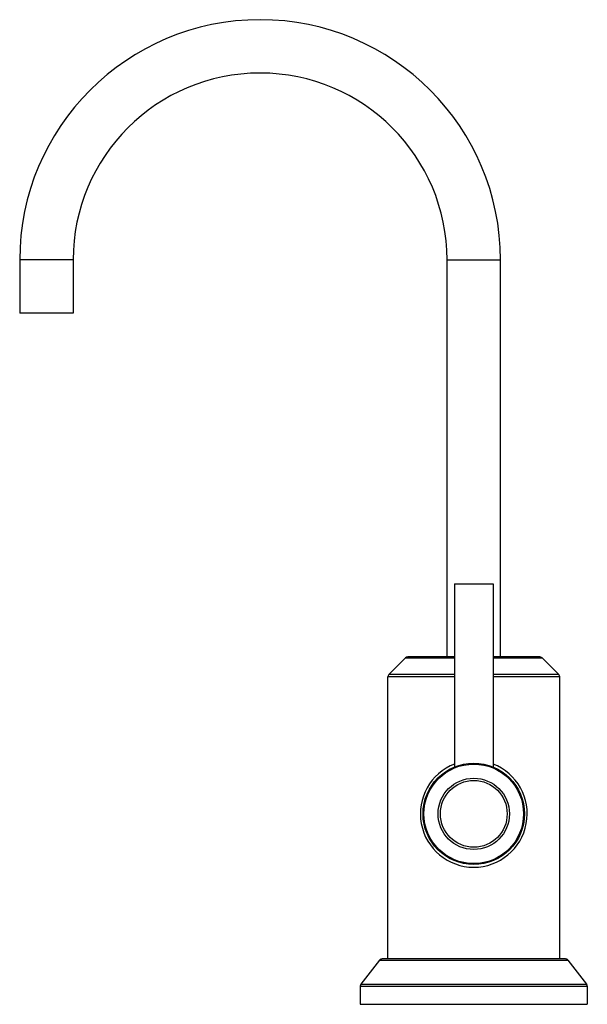
# Model space of a CAD drawing. Units: inches. Extents: x 8.05 to 13.37, y 4.4 to 13.62.
import ezdxf

# ---------------------------------------------------------------- set-up
doc = ezdxf.new("R2010")
doc.units = ezdxf.units.IN
doc.header["$LTSCALE"] = 1.21
doc.header["$MEASUREMENT"] = 0
doc.layers.get('0').update_dxf_attribs({"linetype": 'CONTINUOUS'})

msp = doc.modelspace()

# ---------------------------------------------------------------- linework, layer by layer
at = {"color": 7, "linetype": 'Continuous'}
for p, q in [((8.0537, 11.3714), (8.0537, 10.8714)), ((8.5537, 11.3714), (8.5537, 10.8714)), ((12.0537, 7.6524), (12.0537, 11.3714)), ((12.5537, 7.6524), (12.5537, 11.3714)), ((8.5537, 10.8714), (8.0537, 10.8714)), ((12.1237, 8.3384), (12.4837, 8.3384)), ((12.1237, 8.3384), (12.1237, 6.6219)), ((12.4837, 8.3384), (12.4837, 6.6219)), ((11.6649, 7.6436), (11.5075, 7.4862)), ((12.1237, 7.6524), (11.6862, 7.6524)), ((12.9213, 7.6524), (12.4837, 7.6524)), ((12.9425, 7.6436), (13.0999, 7.4862)), ((11.4987, 4.8234), (11.4987, 7.465)), ((13.1087, 4.8234), (13.1087, 7.465)), ((11.4227, 4.8118), (11.2476, 4.5865)), ((13.1611, 4.8234), (11.4464, 4.8234)), ((13.1847, 4.8118), (13.3599, 4.5865)), ((11.2412, 4.5681), (11.2412, 4.3984)), ((13.3662, 4.5681), (13.3662, 4.3984)), ((11.2412, 4.3984), (13.3662, 4.3984))]:
    msp.add_line(p, q, dxfattribs=at)
at = {"color": 9, "linetype": 'Continuous'}
for p, q in [((8.5537, 11.3714), (8.0537, 11.3714)), ((12.0537, 11.3714), (12.5537, 11.3714)), ((11.6649, 7.6436), (12.1237, 7.6436)), ((12.4837, 7.6436), (12.9425, 7.6436)), ((12.1237, 7.4862), (11.5075, 7.4862)), ((13.0999, 7.4862), (12.4837, 7.4862)), ((12.1237, 7.465), (11.4987, 7.465)), ((13.1087, 7.465), (12.4837, 7.465)), ((11.4227, 4.8118), (13.1847, 4.8118)), ((11.2412, 4.5681), (13.3662, 4.5681)), ((11.2476, 4.5865), (13.3599, 4.5865))]:
    msp.add_line(p, q, dxfattribs=at)
at = {"color": 7, "linetype": 'Continuous'}
msp.add_circle((12.3037, 6.1824), 0.475, dxfattribs=at)
at = {"color": 9, "linetype": 'Continuous'}
for radius in [0.4662, 0.3338, 0.3126]:
    msp.add_circle((12.3037, 6.1824), radius, dxfattribs=at)
at = {"color": 7, "linetype": 'Continuous'}
for centre, radius, start, end in [((10.3037, 11.3714), 2.25, 0, 180), ((10.3037, 11.3714), 1.75, 0, 180), ((11.6862, 7.6224), 0.03, 90, 135), ((12.9213, 7.6224), 0.03, 45, 90), ((11.5287, 7.465), 0.03, 135, 180), ((13.0787, 7.465), 0.03, 0, 45), ((12.3037, 6.1824), 0.5, 111.11271, 68.88728), ((11.4464, 4.7934), 0.03, 90, 142.133), ((13.1611, 4.7934), 0.03, 37.867, 90), ((11.2712, 4.5681), 0.03, 142.133, 180), ((13.3362, 4.5681), 0.03, 0, 37.867)]:
    msp.add_arc(centre, radius, start, end, dxfattribs=at)

doc.saveas('drawing.dxf')
